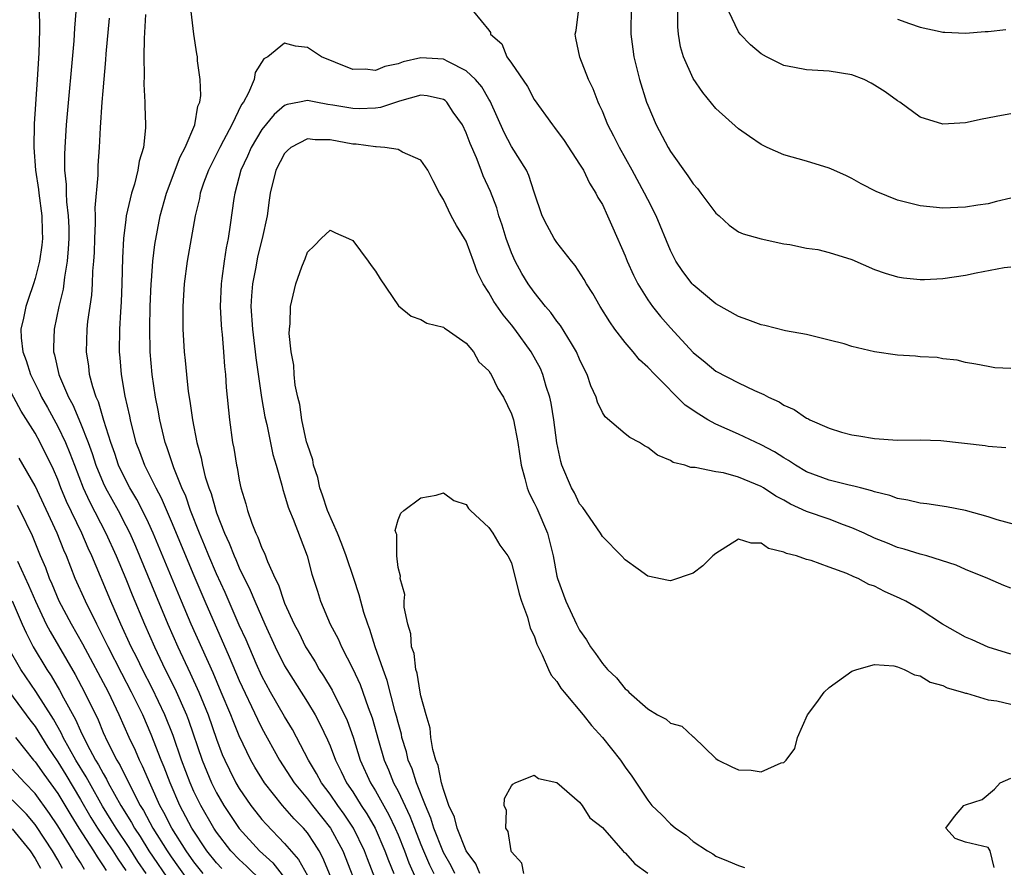
# Model space of a CAD drawing. Units: inches. Extents: x 2505000 to 2508000, y 1548000 to 1551000.
# Drawn here: x 2505156 to 2505242, y 1548812 to 1548886 of the extents above; entities that cross this region are included whole.
import ezdxf

# ---------------------------------------------------------------- set-up
doc = ezdxf.new("R2010")
doc.units = ezdxf.units.IN
doc.header["$MEASUREMENT"] = 0
doc.layers.add('LD25051548_2ft', color=201, linetype='Continuous')

msp = doc.modelspace()

# ---------------------------------------------------------------- linework, layer by layer
at = {"layer": 'LD25051548_2ft'}
for points, elevation in [([(2505243, 1548870.541), (2505241.746, 1548870.254), (2505241, 1548870.043), (2505240.08, 1548869.92), (2505239, 1548869.739), (2505237, 1548869.67), (2505235, 1548869.855), (2505233.826, 1548870.174), (2505233, 1548870.363), (2505231.141, 1548871.141), (2505229.818, 1548871.818), (2505229, 1548872.282), (2505228.515, 1548872.515), (2505227.403, 1548873), (2505227, 1548873.199), (2505225, 1548873.81), (2505223, 1548874.366), (2505221.534, 1548875), (2505221, 1548875.272), (2505219.973, 1548875.973), (2505219, 1548876.669), (2505217, 1548878.442), (2505215.848, 1548879.848), (2505215, 1548881.097), (2505214.166, 1548883), (2505213.889, 1548883.889), (2505213.711, 1548885), (2505213.648, 1548885.648), (2505213.677, 1548889)], 7142), ([(2505157.367, 1548887.367), (2505157.383, 1548885.382), (2505157.325, 1548883.325), (2505157.187, 1548881), (2505156.915, 1548877.085), (2505156.881, 1548875), (2505157.031, 1548873), (2505157.305, 1548871.305), (2505157.334, 1548871), (2505157.609, 1548869), (2505157.624, 1548867.624), (2505157.645, 1548867), (2505157.589, 1548866.411), (2505157.382, 1548865), (2505157, 1548863.476), (2505156.86, 1548863), (2505156.399, 1548861.601), (2505156.176, 1548861), (2505155.978, 1548859.978), (2505155.754, 1548859), (2505155.776, 1548858.224), (2505155.914, 1548857), (2505156.22, 1548856.22), (2505156.59, 1548855), (2505157.403, 1548853.403), (2505157.57, 1548853), (2505158.085, 1548852.085), (2505159, 1548850.399), (2505159.677, 1548849), (2505160.07, 1548848.07), (2505160.469, 1548847), (2505161.247, 1548845), (2505161.789, 1548843.789), (2505163.238, 1548841), (2505164.153, 1548839), (2505165, 1548836.983), (2505165.57, 1548835.569), (2505166.639, 1548833), (2505167.525, 1548831), (2505168.478, 1548829), (2505169.313, 1548827.313), (2505170.336, 1548825), (2505170.523, 1548824.523), (2505171.725, 1548821), (2505172.544, 1548819), (2505173, 1548818.1), (2505173.649, 1548817), (2505174.979, 1548814.979), (2505176.781, 1548813), (2505177.955, 1548811.955), (2505179, 1548810.613)], 7144), ([(2505160.583, 1548887), (2505160.469, 1548885.53), (2505160.413, 1548884.414), (2505159.756, 1548877), (2505159.619, 1548875), (2505159.593, 1548874.406), (2505159.602, 1548873), (2505159.742, 1548871.742), (2505159.751, 1548871), (2505159.785, 1548870.215), (2505159.933, 1548869), (2505159.967, 1548867.966), (2505159.977, 1548867), (2505159.931, 1548866.069), (2505159.833, 1548865), (2505159.592, 1548863.592), (2505159.467, 1548862.533), (2505159.106, 1548861), (2505158.689, 1548859), (2505158.626, 1548857.374), (2505158.636, 1548857), (2505158.727, 1548856.728), (2505159.096, 1548855), (2505159.151, 1548854.849), (2505159.938, 1548853), (2505160.32, 1548852.319), (2505161, 1548850.701), (2505161.669, 1548849), (2505162.031, 1548848.031), (2505162.363, 1548847), (2505163, 1548845.453), (2505163.212, 1548845), (2505164.313, 1548843), (2505165, 1548841.682), (2505165.343, 1548841), (2505165.854, 1548839.854), (2505167.605, 1548835.605), (2505168.703, 1548833), (2505169.59, 1548831), (2505170.675, 1548828.675), (2505171.424, 1548827), (2505172.254, 1548825), (2505173, 1548822.856), (2505173.504, 1548821.504), (2505173.716, 1548821), (2505174.13, 1548820.13), (2505174.694, 1548819), (2505175, 1548818.482), (2505176.032, 1548817), (2505176.454, 1548816.454), (2505177, 1548815.771), (2505177.358, 1548815.358), (2505179, 1548813.659), (2505180.23, 1548812.23), (2505181, 1548810.815)], 7142), ([(2505187, 1548810.483), (2505186.293, 1548812.293), (2505186.036, 1548813), (2505185.075, 1548815), (2505184.244, 1548816.244), (2505183.693, 1548817), (2505183, 1548818.011), (2505182.25, 1548819), (2505181.813, 1548819.813), (2505181.09, 1548821), (2505179.686, 1548823.686), (2505179, 1548824.835), (2505177.755, 1548827), (2505177, 1548828.397), (2505176.496, 1548829.504), (2505175.595, 1548831.595), (2505175, 1548832.899), (2505173.763, 1548835.763), (2505173, 1548837.43), (2505172.328, 1548839), (2505171.949, 1548839.949), (2505171.5, 1548841), (2505170.711, 1548843), (2505170.277, 1548844.277), (2505169.944, 1548845), (2505169.221, 1548846.779), (2505168.621, 1548848.621), (2505168.467, 1548849), (2505167.998, 1548851), (2505167.852, 1548851.853), (2505167.628, 1548853), (2505167.319, 1548855), (2505167.147, 1548857), (2505167.118, 1548859.118), (2505167.161, 1548861), (2505167.239, 1548863), (2505167.269, 1548863.269), (2505167.379, 1548865), (2505167.547, 1548866.453), (2505168.034, 1548869), (2505168.577, 1548871), (2505169.806, 1548874.193), (2505170.246, 1548875), (2505171.076, 1548877), (2505171.355, 1548878.645), (2505171.52, 1548879), (2505171.608, 1548879.607), (2505171.568, 1548881), (2505171.334, 1548882.666), (2505171.312, 1548883), (2505171.273, 1548883.273), (2505170.994, 1548884.994), (2505170.775, 1548887)], 7136), ([(2505195.642, 1548887), (2505197, 1548885.349), (2505197.15, 1548885.149), (2505197.142, 1548885), (2505198.138, 1548884.138), (2505198.588, 1548883), (2505199, 1548882.451), (2505200.39, 1548880.39), (2505201, 1548879.249), (2505202.598, 1548877), (2505202.778, 1548876.778), (2505203.627, 1548875.627), (2505205, 1548873.555), (2505205.332, 1548873), (2505205.872, 1548871.873), (2505206.43, 1548871), (2505206.613, 1548870.613), (2505207, 1548869.973), (2505207.462, 1548869), (2505207.936, 1548867.937), (2505209, 1548865.469), (2505209.185, 1548865), (2505209.743, 1548863.743), (2505210.118, 1548863), (2505211, 1548861.586), (2505211.425, 1548861), (2505212.127, 1548860.126), (2505213, 1548859.122), (2505215, 1548856.948), (2505216.075, 1548856.075), (2505217, 1548855.29), (2505219, 1548854.272), (2505220.405, 1548853.595), (2505221.24, 1548853.24), (2505221.635, 1548853), (2505222.578, 1548852.578), (2505223, 1548852.299), (2505223.918, 1548851.918), (2505225, 1548851.137), (2505225.107, 1548851.107), (2505225.292, 1548851), (2505227, 1548850.256), (2505228.083, 1548849.918), (2505229, 1548849.692), (2505229.605, 1548849.605), (2505231, 1548849.359), (2505233, 1548849.22), (2505235, 1548849.237), (2505236.827, 1548849.173), (2505240.726, 1548848.726), (2505241, 1548848.668), (2505242.551, 1548848.551)], 7136), ([(2505243, 1548855.524), (2505241.6, 1548855.6), (2505241, 1548855.691), (2505239.908, 1548855.908), (2505239, 1548856.049), (2505238.265, 1548856.265), (2505237, 1548856.391), (2505236.495, 1548856.495), (2505235, 1548856.55), (2505234.607, 1548856.607), (2505233, 1548856.704), (2505231, 1548857.005), (2505229, 1548857.467), (2505228.311, 1548857.689), (2505227, 1548858.033), (2505225, 1548858.531), (2505223.143, 1548858.857), (2505221.311, 1548859.311), (2505221, 1548859.365), (2505219.819, 1548859.819), (2505219, 1548860.098), (2505217, 1548861.219), (2505215, 1548862.897), (2505214.907, 1548863), (2505214.091, 1548864.091), (2505213.468, 1548865), (2505213, 1548865.929), (2505211.736, 1548869), (2505211, 1548870.434), (2505210.728, 1548871), (2505209.625, 1548873), (2505208.497, 1548875), (2505208.006, 1548876.006), (2505207.487, 1548877), (2505207, 1548878.209), (2505206.758, 1548878.758), (2505206.628, 1548879), (2505206.181, 1548880.181), (2505205.792, 1548881), (2505205.029, 1548882.971), (2505204.651, 1548884.651), (2505204.602, 1548885), (2505204.685, 1548885.315), (2505204.896, 1548887)], 7138), ([(2505209.537, 1548887.537), (2505209.503, 1548885), (2505209.685, 1548883.685), (2505209.761, 1548883), (2505210.263, 1548881), (2505210.902, 1548879), (2505211, 1548878.742), (2505211.733, 1548877), (2505212.789, 1548875), (2505213, 1548874.652), (2505214.528, 1548872.528), (2505215, 1548871.812), (2505215.385, 1548871.385), (2505215.692, 1548871), (2505217, 1548869.236), (2505217.291, 1548869), (2505218.177, 1548868.177), (2505219, 1548867.572), (2505219.407, 1548867.407), (2505221, 1548866.947), (2505223, 1548866.527), (2505223.532, 1548866.468), (2505225, 1548866.148), (2505225.98, 1548866.02), (2505227, 1548865.768), (2505229, 1548865.15), (2505231, 1548864.266), (2505231.931, 1548863.931), (2505233, 1548863.606), (2505233.528, 1548863.528), (2505235, 1548863.376), (2505235.379, 1548863.379), (2505237, 1548863.463), (2505239, 1548863.753), (2505239.954, 1548863.954), (2505242.418, 1548864.418), (2505243, 1548864.483)], 7140), ([(2505243, 1548877.974), (2505242.165, 1548877.835), (2505240.485, 1548877.515), (2505239, 1548877.173), (2505237, 1548877.062), (2505235, 1548877.691), (2505233.22, 1548879), (2505233, 1548879.137), (2505231.918, 1548879.918), (2505231, 1548880.522), (2505230.697, 1548880.697), (2505230.063, 1548881), (2505229, 1548881.409), (2505227, 1548881.752), (2505225, 1548881.87), (2505223.923, 1548882.077), (2505223, 1548882.233), (2505221.473, 1548883), (2505221, 1548883.271), (2505220.053, 1548884.053), (2505219.145, 1548885), (2505219, 1548885.206), (2505218.144, 1548887)], 7144), ([(2505183.784, 1548809), (2505182.379, 1548812.379), (2505182.031, 1548813), (2505181.638, 1548813.638), (2505181, 1548814.577), (2505180.649, 1548815), (2505179.833, 1548815.833), (2505178.819, 1548817), (2505177.213, 1548819), (2505176.365, 1548820.365), (2505176.015, 1548821), (2505175, 1548823.133), (2505174.452, 1548824.452), (2505174.251, 1548825), (2505173.414, 1548827), (2505172.689, 1548828.689), (2505170.773, 1548833), (2505169.909, 1548835), (2505167.41, 1548841), (2505167, 1548841.906), (2505166.474, 1548843), (2505165.973, 1548843.973), (2505165.36, 1548845), (2505165, 1548845.679), (2505164.365, 1548847), (2505164.023, 1548848.023), (2505163.668, 1548849), (2505163.071, 1548850.929), (2505162.594, 1548852.594), (2505162.4, 1548853), (2505162.09, 1548853.91), (2505161.804, 1548855), (2505161.73, 1548855.73), (2505161.525, 1548857), (2505161.607, 1548859), (2505161.666, 1548859.666), (2505161.999, 1548862.001), (2505162.067, 1548863), (2505162.107, 1548864.106), (2505162.195, 1548865), (2505162.235, 1548865.765), (2505162.269, 1548867), (2505162.339, 1548868.339), (2505162.331, 1548869), (2505162.3, 1548869.7), (2505162.562, 1548872.562), (2505162.555, 1548873), (2505162.575, 1548873.425), (2505162.687, 1548875), (2505162.781, 1548876.781), (2505162.924, 1548879), (2505163, 1548879.995), (2505163.247, 1548882.753), (2505163.28, 1548883.28), (2505163.574, 1548886.426)], 7140), ([(2505166.738, 1548886.737), (2505166.628, 1548884.628), (2505166.599, 1548883), (2505166.631, 1548881.369), (2505166.596, 1548880.596), (2505166.687, 1548879), (2505166.686, 1548878.686), (2505166.751, 1548877), (2505166.741, 1548876.741), (2505166.568, 1548875), (2505166.183, 1548873.817), (2505166.07, 1548873), (2505165.765, 1548871.765), (2505165.509, 1548871), (2505165.046, 1548869), (2505165, 1548868.678), (2505164.788, 1548867), (2505164.707, 1548865.293), (2505164.658, 1548863), (2505164.601, 1548861.399), (2505164.533, 1548860.534), (2505164.457, 1548859), (2505164.423, 1548857), (2505164.477, 1548856.477), (2505164.585, 1548855), (2505164.925, 1548853.075), (2505165.327, 1548851.327), (2505165.385, 1548851), (2505165.503, 1548850.497), (2505165.898, 1548849), (2505166.21, 1548848.21), (2505166.644, 1548847), (2505166.771, 1548846.771), (2505167.648, 1548845), (2505168.125, 1548844.126), (2505169, 1548842.078), (2505171, 1548837.266), (2505171.974, 1548835), (2505174.114, 1548830.114), (2505175, 1548828.011), (2505176.599, 1548824.599), (2505177, 1548823.803), (2505178.538, 1548821), (2505179.835, 1548819), (2505181, 1548817.592), (2505181.449, 1548817), (2505183.054, 1548815), (2505184.13, 1548813), (2505185.692, 1548809)], 7138), ([(2505233, 1548886.325), (2505234.063, 1548885.937), (2505235, 1548885.624), (2505236.772, 1548885.227), (2505237, 1548885.185), (2505237.171, 1548885.171), (2505239, 1548885.102), (2505240.748, 1548885.252), (2505241, 1548885.246), (2505242.574, 1548885.426)], 7146), ([(2505244.54, 1548841.46), (2505241.804, 1548842.196), (2505241, 1548842.45), (2505239, 1548843.01), (2505237.342, 1548843.342), (2505235.599, 1548843.599), (2505235, 1548843.662), (2505233.915, 1548843.915), (2505233, 1548844.066), (2505232.325, 1548844.325), (2505231, 1548844.649), (2505230.752, 1548844.753), (2505229.742, 1548845), (2505229.165, 1548845.165), (2505228.762, 1548845.238), (2505227, 1548845.67), (2505225, 1548846.426), (2505224.022, 1548847), (2505223.419, 1548847.419), (2505223, 1548847.65), (2505222.18, 1548848.18), (2505221, 1548848.794), (2505219, 1548849.723), (2505217, 1548850.605), (2505216.294, 1548851), (2505215.49, 1548851.49), (2505214.302, 1548852.302), (2505211.611, 1548855), (2505211, 1548855.659), (2505210.282, 1548856.282), (2505209.705, 1548857), (2505209, 1548857.824), (2505208.112, 1548859), (2505207.65, 1548859.65), (2505206.81, 1548861), (2505206.149, 1548862.149), (2505205.59, 1548863), (2505205.383, 1548863.383), (2505204.611, 1548864.611), (2505204.278, 1548865), (2505203, 1548866.625), (2505202.748, 1548867), (2505202.13, 1548868.13), (2505201.698, 1548869), (2505201, 1548871.078), (2505200.533, 1548872.533), (2505200.319, 1548873), (2505199, 1548875.107), (2505198.341, 1548876.341), (2505197.108, 1548879.108), (2505197, 1548879.267), (2505196.366, 1548880.366), (2505195.825, 1548881), (2505195, 1548881.777), (2505193.436, 1548882.564), (2505193, 1548882.814), (2505191, 1548882.932), (2505189.445, 1548882.555), (2505189, 1548882.394), (2505187.84, 1548882.16), (2505187, 1548881.799), (2505186.084, 1548881.916), (2505185, 1548881.89), (2505183.48, 1548882.52), (2505182.253, 1548883), (2505181, 1548883.828), (2505179.946, 1548883.946), (2505179, 1548884.215), (2505177.513, 1548883), (2505177.174, 1548882.827), (2505176.389, 1548881.611), (2505176.309, 1548881), (2505175.821, 1548879.822), (2505175.364, 1548879), (2505175.211, 1548878.789), (2505174.331, 1548877), (2505173.614, 1548875.615), (2505173.274, 1548875), (2505173, 1548874.434), (2505172.511, 1548873.488), (2505172.281, 1548873), (2505171.854, 1548871.854), (2505171.564, 1548871), (2505171.484, 1548870.516), (2505171.126, 1548869), (2505170.404, 1548865), (2505170.137, 1548863), (2505170.023, 1548861), (2505170.021, 1548860.021), (2505170.04, 1548859), (2505170.153, 1548857), (2505170.24, 1548856.24), (2505170.341, 1548855), (2505170.507, 1548853.493), (2505170.652, 1548852.651), (2505170.871, 1548851), (2505171.26, 1548849), (2505171.652, 1548847.652), (2505171.766, 1548847), (2505172.009, 1548845.99), (2505172.327, 1548845), (2505172.518, 1548844.518), (2505172.928, 1548843), (2505173, 1548842.799), (2505173.704, 1548841), (2505174.117, 1548840.117), (2505174.542, 1548839), (2505174.689, 1548838.689), (2505175, 1548837.947), (2505175.973, 1548835.973), (2505176.363, 1548835), (2505177.241, 1548833), (2505178.17, 1548831), (2505179, 1548829.326), (2505179.184, 1548829), (2505181, 1548826.11), (2505181.679, 1548825), (2505182.145, 1548824.145), (2505182.783, 1548822.783), (2505183, 1548822.254), (2505183.472, 1548821), (2505183.994, 1548819.994), (2505184.459, 1548819), (2505185, 1548818.199), (2505185.752, 1548817), (2505186.25, 1548816.25), (2505186.968, 1548815), (2505187.84, 1548813), (2505188.148, 1548812.148), (2505188.62, 1548811)], 7134), ([(2505243, 1548836.168), (2505242.392, 1548836.392), (2505240.977, 1548837), (2505239, 1548837.816), (2505238.191, 1548838.191), (2505235.598, 1548839), (2505235.134, 1548839.134), (2505235, 1548839.157), (2505233.612, 1548839.612), (2505233, 1548839.758), (2505232.125, 1548840.126), (2505231, 1548840.557), (2505230.076, 1548841), (2505229, 1548841.488), (2505228.252, 1548841.748), (2505227, 1548842.231), (2505225, 1548842.914), (2505223.57, 1548843.57), (2505223, 1548843.905), (2505222.276, 1548844.276), (2505221.209, 1548845), (2505221, 1548845.126), (2505219, 1548845.936), (2505217.673, 1548846.327), (2505217, 1548846.406), (2505215.194, 1548846.806), (2505215, 1548846.785), (2505214.785, 1548846.785), (2505214.266, 1548847), (2505213.237, 1548847.237), (2505213, 1548847.411), (2505211.874, 1548847.874), (2505211, 1548848.554), (2505210.716, 1548848.716), (2505210.273, 1548849), (2505209.436, 1548849.436), (2505209, 1548849.777), (2505207.254, 1548851.254), (2505207, 1548851.637), (2505206.566, 1548852.566), (2505206.443, 1548853), (2505205.993, 1548853.993), (2505205.666, 1548855), (2505205.431, 1548855.431), (2505205, 1548856.347), (2505204.731, 1548857), (2505204.274, 1548857.726), (2505203.315, 1548859.314), (2505203, 1548859.693), (2505202.457, 1548860.457), (2505201.996, 1548861), (2505201, 1548862.262), (2505200.474, 1548863), (2505199.915, 1548863.915), (2505199.322, 1548865), (2505199, 1548865.727), (2505198.527, 1548867), (2505198.171, 1548868.171), (2505197.884, 1548869), (2505197.693, 1548869.693), (2505197.136, 1548871.136), (2505196.506, 1548872.506), (2505196.332, 1548873), (2505195.912, 1548874.088), (2505195.355, 1548875.355), (2505195, 1548876.308), (2505194.663, 1548877), (2505193.863, 1548878.137), (2505193.286, 1548879), (2505193.143, 1548879.143), (2505193, 1548879.244), (2505191.573, 1548879.574), (2505191, 1548879.63), (2505189.108, 1548879.108), (2505187.461, 1548878.54), (2505187, 1548878.483), (2505185.573, 1548878.427), (2505185, 1548878.442), (2505183.242, 1548878.758), (2505182.813, 1548878.813), (2505181.745, 1548879), (2505181, 1548879.148), (2505180.316, 1548879), (2505179.211, 1548878.789), (2505179, 1548878.702), (2505178.064, 1548877.936), (2505177, 1548876.596), (2505176.049, 1548875), (2505175.737, 1548874.263), (2505175.13, 1548873), (2505174.596, 1548871), (2505174.517, 1548870.517), (2505174.209, 1548868.208), (2505174.025, 1548867), (2505173.845, 1548866.155), (2505173.666, 1548865), (2505173.475, 1548863.475), (2505173.394, 1548863), (2505173.314, 1548861), (2505173.391, 1548859.391), (2505173.423, 1548859), (2505173.487, 1548858.513), (2505173.612, 1548857), (2505173.692, 1548855.692), (2505173.775, 1548855), (2505173.844, 1548853.844), (2505174.137, 1548851), (2505174.414, 1548849), (2505174.517, 1548848.517), (2505174.751, 1548847), (2505174.805, 1548846.805), (2505175, 1548845.694), (2505175.15, 1548845), (2505175.585, 1548843.585), (2505175.728, 1548843), (2505176.11, 1548841.891), (2505176.465, 1548841), (2505176.65, 1548840.649), (2505177, 1548839.683), (2505177.231, 1548839.231), (2505177.481, 1548838.519), (2505178.166, 1548837), (2505178.448, 1548836.448), (2505178.933, 1548835), (2505179, 1548834.843), (2505179.847, 1548833), (2505180.242, 1548832.242), (2505180.851, 1548831), (2505181, 1548830.736), (2505181.676, 1548829.676), (2505182.052, 1548829), (2505182.433, 1548828.433), (2505183.18, 1548827.18), (2505183.506, 1548826.494), (2505184.28, 1548825), (2505184.502, 1548824.502), (2505185.028, 1548823.028), (2505185.665, 1548821), (2505186.561, 1548819), (2505187, 1548818.281), (2505188.187, 1548816.187), (2505188.754, 1548815), (2505189, 1548814.423), (2505189.564, 1548813), (2505189.956, 1548811.956), (2505190.572, 1548810.572)], 7132), ([(2505243, 1548830.354), (2505241, 1548830.968), (2505239.594, 1548831.594), (2505239, 1548831.836), (2505236.988, 1548832.988), (2505235, 1548834.265), (2505233.745, 1548835), (2505233.259, 1548835.259), (2505231.872, 1548835.872), (2505231, 1548836.322), (2505230.479, 1548836.479), (2505229.55, 1548837), (2505229.154, 1548837.154), (2505228.561, 1548837.44), (2505227, 1548838.001), (2505225.403, 1548838.597), (2505225, 1548838.697), (2505224.123, 1548839), (2505223.218, 1548839.218), (2505223, 1548839.333), (2505221.656, 1548839.656), (2505221, 1548840.116), (2505220.118, 1548840.118), (2505219, 1548840.467), (2505217, 1548839.224), (2505216.742, 1548839), (2505215.866, 1548838.134), (2505215, 1548837.492), (2505213, 1548836.81), (2505212.824, 1548836.824), (2505211, 1548837.223), (2505210.152, 1548837.848), (2505209, 1548838.665), (2505208.693, 1548839), (2505207, 1548840.703), (2505206.829, 1548841), (2505205.278, 1548843.278), (2505205, 1548843.599), (2505204.555, 1548844.555), (2505204.295, 1548845), (2505203.443, 1548847), (2505203.327, 1548847.327), (2505202.982, 1548848.982), (2505202.715, 1548851), (2505202.477, 1548852.477), (2505202.361, 1548853), (2505202.053, 1548853.947), (2505201.764, 1548855), (2505201.536, 1548855.536), (2505200.739, 1548857), (2505199.292, 1548859), (2505199, 1548859.374), (2505198.26, 1548860.26), (2505197.436, 1548861.437), (2505197, 1548862.22), (2505196.497, 1548863), (2505196, 1548864), (2505195.648, 1548865), (2505195, 1548866.747), (2505194.862, 1548867), (2505194.136, 1548868.136), (2505193.67, 1548869), (2505193, 1548870.442), (2505192.649, 1548871), (2505192.077, 1548872.077), (2505191.628, 1548873), (2505191, 1548873.891), (2505189.399, 1548874.601), (2505189, 1548874.833), (2505187.831, 1548875), (2505187.069, 1548875.069), (2505187, 1548875.058), (2505185.303, 1548875.303), (2505185, 1548875.312), (2505183, 1548875.696), (2505181.703, 1548875.703), (2505181, 1548875.773), (2505179.547, 1548875), (2505179.256, 1548874.744), (2505179, 1548874.481), (2505178.234, 1548873), (2505177.737, 1548871), (2505177.633, 1548870.367), (2505177.448, 1548869), (2505177.023, 1548867), (2505176.616, 1548865.384), (2505176.451, 1548864.451), (2505176.163, 1548863), (2505176.079, 1548861.921), (2505176.032, 1548861), (2505176.158, 1548859), (2505176.404, 1548857), (2505176.457, 1548856.457), (2505176.969, 1548852.969), (2505177.265, 1548851.265), (2505177.424, 1548850.576), (2505177.956, 1548847.957), (2505178.249, 1548847), (2505178.749, 1548845.251), (2505178.846, 1548844.847), (2505179, 1548844.396), (2505179.306, 1548843.306), (2505179.423, 1548843), (2505179.743, 1548842.257), (2505180.995, 1548839), (2505181.402, 1548837.402), (2505181.894, 1548835.894), (2505182.158, 1548835), (2505182.999, 1548833), (2505183.703, 1548831.703), (2505184.003, 1548831), (2505185, 1548829.057), (2505185.657, 1548827.657), (2505186.359, 1548825.641), (2505186.714, 1548824.714), (2505187.258, 1548822.742), (2505187.766, 1548821), (2505188.143, 1548820.143), (2505188.602, 1548819), (2505189, 1548818.249), (2505190.045, 1548816.045), (2505190.435, 1548815), (2505191, 1548813.571), (2505191.231, 1548813), (2505191.773, 1548811.773), (2505192.15, 1548811)], 7130), ([(2505194.004, 1548811), (2505193.682, 1548811.682), (2505193, 1548812.865), (2505192.936, 1548813), (2505192.151, 1548815), (2505191.889, 1548815.888), (2505191.409, 1548817), (2505190.608, 1548819), (2505190.224, 1548820.224), (2505189.889, 1548821), (2505189.727, 1548821.727), (2505189.337, 1548823), (2505189.284, 1548823.284), (2505189, 1548824.308), (2505188.868, 1548824.868), (2505188.755, 1548825.245), (2505188.033, 1548828.033), (2505187.676, 1548829), (2505186.986, 1548831), (2505186.517, 1548832.517), (2505186.319, 1548833), (2505185.991, 1548834.008), (2505185.566, 1548835.566), (2505185.108, 1548837), (2505184.428, 1548839), (2505184.044, 1548840.044), (2505183.65, 1548841), (2505182.771, 1548843), (2505182.346, 1548844.346), (2505182.107, 1548845), (2505181.918, 1548845.918), (2505181.549, 1548847), (2505181.483, 1548847.482), (2505181, 1548848.828), (2505180.938, 1548849.062), (2505180.525, 1548851), (2505180.34, 1548852.34), (2505180.165, 1548853), (2505179.936, 1548854.064), (2505179.837, 1548855), (2505179.814, 1548855.814), (2505179.567, 1548857), (2505179.399, 1548858.602), (2505179.424, 1548859), (2505179.489, 1548859.489), (2505179.518, 1548861), (2505179.989, 1548863), (2505180.504, 1548864.504), (2505180.706, 1548865), (2505180.802, 1548865.198), (2505181, 1548865.792), (2505181.636, 1548866.364), (2505182.223, 1548867), (2505183, 1548867.718), (2505183.475, 1548867.475), (2505184.617, 1548867), (2505185, 1548866.812), (2505186.367, 1548865), (2505186.616, 1548864.616), (2505187, 1548864.097), (2505187.42, 1548863.42), (2505189.041, 1548861.041), (2505190.148, 1548860.148), (2505191, 1548859.855), (2505191.529, 1548859.529), (2505193, 1548859.178), (2505193.087, 1548859.087), (2505193.234, 1548859), (2505195, 1548857.751), (2505195.653, 1548857), (2505196.127, 1548856.127), (2505197, 1548855.327), (2505197.114, 1548855.114), (2505197.204, 1548855), (2505197.776, 1548853.776), (2505198.275, 1548853), (2505199, 1548851.529), (2505199.159, 1548851), (2505199.562, 1548849), (2505199.848, 1548847), (2505200.166, 1548845.834), (2505200.362, 1548845), (2505200.547, 1548844.547), (2505201, 1548843.697), (2505201.219, 1548843.219), (2505202.165, 1548841), (2505202.668, 1548839), (2505203, 1548837.214), (2505203.052, 1548837), (2505203.768, 1548835), (2505204.709, 1548833), (2505205, 1548832.442), (2505205.617, 1548831.617), (2505205.969, 1548831), (2505206.407, 1548830.407), (2505207, 1548829.514), (2505207.453, 1548829), (2505208.241, 1548828.241), (2505209, 1548827.281), (2505209.174, 1548827.174), (2505209.328, 1548827), (2505211, 1548825.508), (2505211.854, 1548825), (2505212.612, 1548824.612), (2505213, 1548824.252), (2505213.996, 1548823.996), (2505215, 1548823.06), (2505215.042, 1548823.042), (2505217, 1548821.139), (2505217.2, 1548821), (2505218.407, 1548820.407), (2505219, 1548820.134), (2505220.108, 1548820.109), (2505221, 1548819.976), (2505222.763, 1548820.763), (2505223, 1548820.786), (2505223.186, 1548821), (2505223.967, 1548822.032), (2505224.211, 1548823), (2505225.068, 1548825), (2505225.91, 1548826.09), (2505226.555, 1548827), (2505227, 1548827.414), (2505229, 1548828.831), (2505229.417, 1548829), (2505231, 1548829.423), (2505232.688, 1548829.312), (2505233, 1548829.232), (2505233.611, 1548829), (2505234.518, 1548828.518), (2505235, 1548828.442), (2505235.882, 1548827.882), (2505237, 1548827.588), (2505237.386, 1548827.386), (2505238.749, 1548827), (2505239, 1548826.911), (2505239.104, 1548826.896), (2505241, 1548826.316), (2505241.769, 1548826.231), (2505243, 1548825.937)], 7128), ([(2505177, 1548810.337), (2505175.652, 1548811.652), (2505175, 1548812.233), (2505174.259, 1548813), (2505173, 1548814.641), (2505172.763, 1548815), (2505171.617, 1548817), (2505171, 1548818.242), (2505170.66, 1548819), (2505169.909, 1548821), (2505169.168, 1548823.168), (2505168.437, 1548825), (2505167.335, 1548827.336), (2505166.467, 1548829), (2505165.991, 1548829.991), (2505165.479, 1548831), (2505164.569, 1548833), (2505163.694, 1548835), (2505162.009, 1548839), (2505161.681, 1548839.681), (2505161.121, 1548841), (2505159.787, 1548843.787), (2505159.283, 1548845), (2505159, 1548845.742), (2505158.619, 1548846.619), (2505157.462, 1548849), (2505157, 1548849.839), (2505155.779, 1548851.779), (2505154.057, 1548855)], 7146), ([(2505173.452, 1548811.452), (2505173, 1548811.93), (2505172.148, 1548813), (2505170.826, 1548815), (2505169.773, 1548817), (2505168.898, 1548819), (2505168.374, 1548820.374), (2505168.107, 1548821), (2505167.243, 1548823.243), (2505166.487, 1548825), (2505165.513, 1548827), (2505164.641, 1548828.641), (2505163.432, 1548831), (2505162.637, 1548832.637), (2505162.434, 1548833), (2505161.434, 1548835), (2505160.55, 1548837), (2505159.765, 1548839), (2505159.525, 1548839.524), (2505158.96, 1548841), (2505157, 1548845.193), (2505155.613, 1548847.613)], 7148), ([(2505196.217, 1548811), (2505195.863, 1548811.863), (2505195, 1548813.015), (2505194.201, 1548815), (2505193.969, 1548815.969), (2505193.484, 1548817), (2505193, 1548818.4), (2505192.831, 1548819), (2505192.528, 1548820.528), (2505192.327, 1548821), (2505192.068, 1548821.932), (2505191.898, 1548823), (2505191.817, 1548823.817), (2505191.462, 1548825), (2505191, 1548826.659), (2505190.93, 1548827), (2505190.67, 1548828.67), (2505190.557, 1548829), (2505190.409, 1548830.409), (2505190.192, 1548831), (2505190.134, 1548832.134), (2505189.847, 1548833), (2505189.527, 1548834.473), (2505189.537, 1548835), (2505189.593, 1548835.593), (2505189.171, 1548837), (2505189.214, 1548837.214), (2505189, 1548837.98), (2505188.882, 1548839), (2505188.882, 1548840.882), (2505188.817, 1548841), (2505188.748, 1548841.252), (2505189, 1548842.198), (2505189.227, 1548842.774), (2505189.495, 1548843), (2505191, 1548844.112), (2505192.346, 1548844.346), (2505193, 1548844.567), (2505193.898, 1548843.898), (2505195, 1548843.531), (2505195.193, 1548843.193), (2505195.382, 1548843), (2505197, 1548841.523), (2505197.362, 1548841), (2505197.956, 1548839.956), (2505198.67, 1548839), (2505199, 1548838.392), (2505199.674, 1548835.674), (2505199.885, 1548835), (2505200.406, 1548833.594), (2505200.646, 1548832.646), (2505201, 1548831.949), (2505201.225, 1548831.225), (2505201.704, 1548830.296), (2505202.258, 1548829), (2505202.5, 1548828.5), (2505203, 1548827.918), (2505203.352, 1548827.352), (2505203.63, 1548827), (2505205.3, 1548825), (2505206.051, 1548824.051), (2505207.013, 1548823), (2505208.597, 1548821), (2505209, 1548820.392), (2505209.593, 1548819.593), (2505211, 1548817.457), (2505211.372, 1548817), (2505212.208, 1548816.208), (2505213, 1548815.381), (2505213.458, 1548815), (2505214.375, 1548814.375), (2505215, 1548813.834), (2505216.268, 1548813), (2505216.724, 1548812.724), (2505217, 1548812.532), (2505218.1, 1548812.1), (2505219, 1548811.707), (2505219.535, 1548811.535)], 7126), ([(2505171.83, 1548811), (2505171, 1548812.042), (2505170.319, 1548813), (2505169.047, 1548815), (2505168.366, 1548816.366), (2505168.011, 1548817), (2505167.201, 1548818.799), (2505166.48, 1548820.48), (2505166.201, 1548821), (2505165.843, 1548821.843), (2505165.298, 1548823), (2505164.425, 1548825), (2505163.461, 1548827), (2505161.216, 1548831.215), (2505160.201, 1548833), (2505159.129, 1548835), (2505158.505, 1548836.505), (2505158.282, 1548837), (2505157.948, 1548837.948), (2505157.491, 1548839), (2505156.773, 1548840.774), (2505155.696, 1548843), (2505155.46, 1548843.46)], 7150), ([(2505155.455, 1548838.545), (2505156.431, 1548836.431), (2505157.041, 1548835), (2505157.992, 1548833), (2505158.33, 1548832.33), (2505160.54, 1548828.54), (2505161.36, 1548827), (2505162.553, 1548824.553), (2505163, 1548823.442), (2505163.379, 1548822.621), (2505164.214, 1548821), (2505164.517, 1548820.517), (2505165.49, 1548818.51), (2505166.279, 1548817), (2505166.556, 1548816.556), (2505167.38, 1548815), (2505168.639, 1548813), (2505169, 1548812.47), (2505170.446, 1548810.446)], 7152), ([(2505155, 1548835.042), (2505155.861, 1548833), (2505156.21, 1548832.21), (2505156.843, 1548831), (2505158.027, 1548829), (2505158.419, 1548828.419), (2505159.168, 1548827.168), (2505159.518, 1548826.482), (2505160.571, 1548824.57), (2505161, 1548823.591), (2505161.556, 1548822.443), (2505162.337, 1548821), (2505162.592, 1548820.592), (2505163, 1548819.809), (2505163.311, 1548819.311), (2505163.46, 1548819), (2505163.999, 1548818.002), (2505164.569, 1548817), (2505165.496, 1548815.496), (2505165.755, 1548815), (2505166.255, 1548814.255), (2505167.041, 1548813), (2505169, 1548810.121)], 7154), ([(2505166.789, 1548811), (2505166.062, 1548812.062), (2505165.288, 1548813.288), (2505164.137, 1548815), (2505163.716, 1548815.715), (2505162.942, 1548816.942), (2505161.788, 1548819), (2505161.518, 1548819.518), (2505160.602, 1548821), (2505159.49, 1548823), (2505159.341, 1548823.341), (2505158.614, 1548824.614), (2505157.059, 1548827.059), (2505155.744, 1548829), (2505154.605, 1548831)], 7156), ([(2505154.765, 1548827), (2505156.542, 1548824.542), (2505157, 1548823.95), (2505158.135, 1548822.135), (2505159, 1548820.838), (2505159.702, 1548819.703), (2505161, 1548817.54), (2505161.926, 1548815.926), (2505162.507, 1548815), (2505163.844, 1548813), (2505164.284, 1548812.284), (2505165, 1548811.255)], 7158), ([(2505155.267, 1548823), (2505156.868, 1548821), (2505157, 1548820.854), (2505157.763, 1548819.763), (2505159, 1548818.068), (2505160.142, 1548816.142), (2505160.85, 1548815), (2505162.146, 1548813), (2505162.464, 1548812.464), (2505163, 1548811.691), (2505163.262, 1548811.263)], 7160), ([(2505161.364, 1548811.364), (2505161, 1548811.979), (2505160.597, 1548812.597), (2505160.374, 1548813), (2505159, 1548815.219), (2505158.288, 1548816.288), (2505157, 1548818.057), (2505156.091, 1548819), (2505155, 1548820.208)], 7162), ([(2505200.067, 1548811), (2505199.907, 1548811.907), (2505199, 1548812.919), (2505198.962, 1548813), (2505198.709, 1548814.709), (2505198.485, 1548815), (2505198.565, 1548816.565), (2505198.359, 1548817), (2505198.381, 1548817.619), (2505199, 1548818.745), (2505199.109, 1548818.892), (2505199.31, 1548819), (2505201, 1548819.676), (2505201.379, 1548819.379), (2505203, 1548819.028), (2505205, 1548817.283), (2505205.214, 1548817), (2505205.904, 1548815.904), (2505207, 1548815.045), (2505208.816, 1548813), (2505208.891, 1548812.891), (2505209, 1548812.838), (2505209.859, 1548811.859), (2505211, 1548811.043)], 7124), ([(2505241.525, 1548811.525), (2505241.194, 1548813), (2505241, 1548813.285), (2505239, 1548813.776), (2505238.099, 1548814.099), (2505237.264, 1548815), (2505238.038, 1548816.038), (2505238.873, 1548817), (2505239, 1548817.068), (2505240.46, 1548817.54), (2505241.574, 1548818.426), (2505242.061, 1548819), (2505243, 1548819.417)], 7126), ([(2505159.431, 1548811.431), (2505159, 1548812.21), (2505158.538, 1548813), (2505157.139, 1548815.139), (2505157, 1548815.331), (2505156.234, 1548816.234), (2505155, 1548817.486)], 7164), ([(2505155, 1548814.955), (2505156.571, 1548813), (2505157, 1548812.323), (2505157.472, 1548811.472)], 7166)]:
    msp.add_lwpolyline(points, dxfattribs=dict(at, elevation=elevation))

doc.saveas('drawing.dxf')
